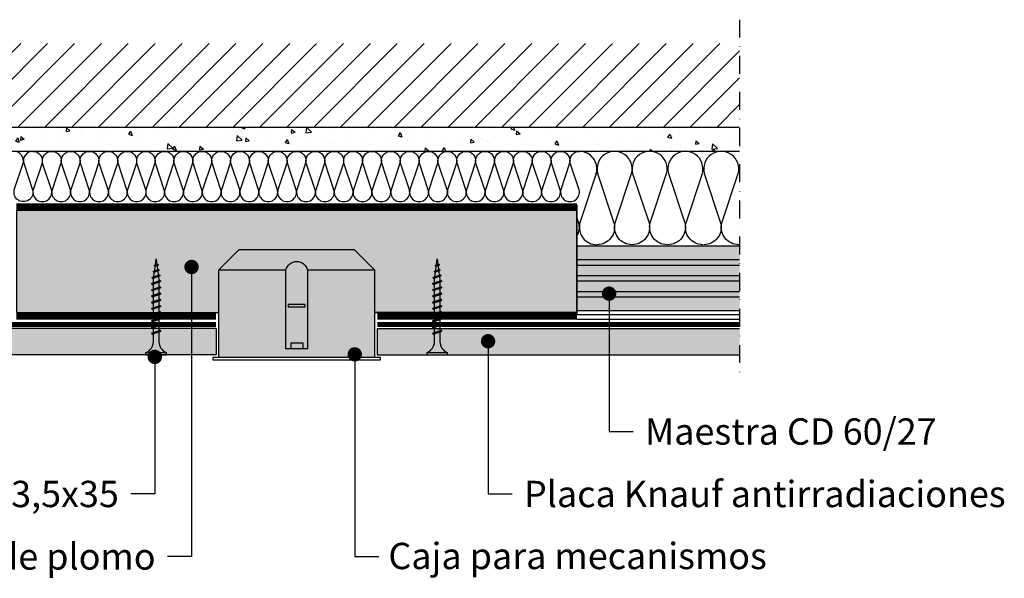
# Model space of a CAD drawing. Extents: x 61 to 2092, y 109 to 1330.
# Drawn here: x 1507 to 1918, y 626 to 860 of the extents above; entities that cross this region are included whole.
import ezdxf
from ezdxf.enums import TextEntityAlignment as Align

# ---------------------------------------------------------------- set-up
doc = ezdxf.new("R2010")
doc.units = 0
doc.header["$LTSCALE"] = 15
doc.linetypes.add('STRICHPUNKT', pattern=[1, 0.5, -0.25, 0, -0.25])
for name, color, linetype in [('BEPL', 4, 'CONTINUOUS'), ('BEPL1', 1, 'CONTINUOUS'), ('BEPL2', 2, 'CONTINUOUS'), ('BEPL4', 4, 'CONTINUOUS'), ('DAEMM', 2, 'CONTINUOUS'), ('DAEMM1', 1, 'CONTINUOUS'), ('FLANK1', 1, 'CONTINUOUS'), ('FLANK3', 3, 'CONTINUOUS'), ('FLANK7', 7, 'CONTINUOUS'), ('GRAU10 B', 254, 'CONTINUOUS'), ('GRAU20 B', 253, 'CONTINUOUS'), ('GRAU35 B', 251, 'CONTINUOUS'), ('HILF2S', 2, 'STRICHPUNKT'), ('SCHATT20 B', 141, 'CONTINUOUS'), ('TEXT2', 2, 'CONTINUOUS'), ('TEXT3', 3, 'CONTINUOUS'), ('TEXT7', 7, 'CONTINUOUS'), ('UK1', 1, 'CONTINUOUS'), ('UK2', 2, 'CONTINUOUS'), ('ZUB1', 1, 'CONTINUOUS'), ('ZUB2', 2, 'CONTINUOUS'), ('ZUB3', 3, 'CONTINUOUS')]:
    doc.layers.add(name, color=color, linetype=linetype)
doc.styles.add('ar-na-light', font='ARIALN.TTF', dxfattribs={"height": 11})

# ---------------------------------------------------------------- blocks, each defined once
blk = doc.blocks.new('MF')
at = {"layer": 'DAEMM1', "flags": 128}
blk.add_lwpolyline([(0, 100, -0.493145), (18.1, 76.4), (0.6, 23.6, 1.303225), (36.9, 23.6), (19.4, 76.4, -0.493145), (37.5, 100)], format="xyb", dxfattribs=at)
blk = doc.blocks.new('TN35')
at = {"layer": 'BEPL1'}
for p, q in [((9, 2), (8.68, 1.68)), ((8.68, 1.68), (9.82, -1.69)), ((9, 2), (10, -2)), ((9, 2), (9.18, 1.68)), ((9.18, 1.68), (10.31, -1.69)), ((11.6, 2), (11.28, 1.68)), ((11.28, 1.68), (12.42, -1.69)), ((11.6, 2), (12.6, -2)), ((11.6, 2), (11.78, 1.68)), ((11.78, 1.68), (12.91, -1.69)), ((14.2, 2), (13.88, 1.68)), ((13.88, 1.68), (15.02, -1.69)), ((14.2, 2), (15.2, -2)), ((14.2, 2), (14.38, 1.68)), ((14.38, 1.68), (15.51, -1.69)), ((16.8, 2), (16.48, 1.68)), ((16.48, 1.68), (17.62, -1.69)), ((16.8, 2), (17.8, -2)), ((16.8, 2), (16.98, 1.68)), ((16.98, 1.68), (18.11, -1.69)), ((19.4, 2), (19.08, 1.68)), ((19.08, 1.68), (20.22, -1.69)), ((19.4, 2), (20.4, -2)), ((19.4, 2), (19.58, 1.68)), ((19.58, 1.68), (20.71, -1.69)), ((22, 2), (21.68, 1.68)), ((21.68, 1.68), (22.82, -1.69)), ((22, 2), (23, -2)), ((22, 2), (22.18, 1.68)), ((22.18, 1.68), (23.31, -1.69)), ((24.6, 2), (24.28, 1.68)), ((24.28, 1.68), (25.42, -1.69)), ((24.6, 2), (25.6, -2)), ((24.6, 2), (24.78, 1.68)), ((24.78, 1.68), (25.91, -1.69)), ((27.2, 2), (26.88, 1.68)), ((26.88, 1.68), (28.02, -1.69)), ((27.2, 2), (28.2, -2)), ((27.2, 2), (27.38, 1.68)), ((27.38, 1.68), (28.51, -1.69)), ((29.8, 2), (29.48, 1.68)), ((29.48, 1.68), (30.62, -1.69)), ((29.8, 2), (30.8, -2)), ((29.8, 2), (29.98, 1.68)), ((29.98, 1.68), (31.11, -1.69)), ((32.36, 1.79), (32.04, 1.47)), ((32.04, 1.47), (32.99, -1.33)), ((32.36, 1.79), (33.17, -1.65)), ((32.36, 1.79), (32.54, 1.47)), ((32.54, 1.47), (33.49, -1.33)), ((34.87, 1.32), (34.56, 1)), ((34.56, 1), (35.22, -0.96)), ((34.87, 1.32), (35.05, 1)), ((34.87, 1.32), (35.4, -1.28)), ((35.05, 1), (35.71, -0.96)), ((37.38, 0.85), (37.07, 0.53)), ((37.07, 0.53), (37.46, -0.63)), ((37.38, 0.85), (37.57, 0.53)), ((37.38, 0.85), (37.64, -0.95)), ((37.57, 0.53), (37.96, -0.63)), ((10, -2), (9.82, -1.69)), ((10, -2), (10.31, -1.69)), ((12.6, -2), (12.42, -1.69)), ((12.6, -2), (12.91, -1.69)), ((15.2, -2), (15.02, -1.69)), ((15.2, -2), (15.51, -1.69)), ((17.8, -2), (17.62, -1.69)), ((17.8, -2), (18.11, -1.69)), ((20.4, -2), (20.22, -1.69)), ((20.4, -2), (20.71, -1.69)), ((23, -2), (22.82, -1.69)), ((23, -2), (23.31, -1.69)), ((25.6, -2), (25.42, -1.69)), ((25.6, -2), (25.91, -1.69)), ((28.2, -2), (28.02, -1.69)), ((28.2, -2), (28.51, -1.69)), ((30.8, -2), (30.62, -1.69)), ((30.8, -2), (31.11, -1.69)), ((33.17, -1.65), (32.99, -1.33)), ((33.17, -1.65), (33.49, -1.33)), ((35.4, -1.28), (35.22, -0.96)), ((35.4, -1.28), (35.71, -0.96)), ((37.64, -0.95), (37.46, -0.63)), ((37.64, -0.95), (37.96, -0.63))]:
    blk.add_line(p, q, dxfattribs=at)
at = {"layer": 'BEPL2'}
for p, q in [((0, 4.25), (0, -4.25)), ((0, 4.25), (1, 4.25)), ((1, 4.25), (1, -4.25)), ((5.5, 1.12), (8.87, 1.12)), ((9.37, 1.12), (11.47, 1.12)), ((11.97, 1.12), (14.07, 1.12)), ((14.57, 1.12), (16.67, 1.12)), ((17.17, 1.12), (19.27, 1.12)), ((19.77, 1.12), (21.87, 1.12)), ((22.37, 1.12), (24.47, 1.12)), ((24.97, 1.12), (27.07, 1.12)), ((27.57, 1.12), (29.67, 1.12)), ((30.17, 1.12), (31.2, 1.12)), ((31.2, 1.12), (32.2, 1)), ((32.72, 0.93), (34.66, 0.69)), ((35.18, 0.63), (37.12, 0.39)), ((37.64, 0.32), (40.2, 0)), ((40.2, 0), (37.84, -0.29)), ((9.63, -1.13), (5.5, -1.13)), ((12.23, -1.13), (10.13, -1.13)), ((14.83, -1.13), (12.73, -1.13)), ((17.43, -1.13), (15.33, -1.13)), ((20.03, -1.13), (17.93, -1.13)), ((22.63, -1.13), (20.53, -1.13)), ((25.23, -1.13), (23.13, -1.13)), ((27.83, -1.13), (25.73, -1.13)), ((30.43, -1.13), (28.33, -1.13)), ((31.2, -1.13), (30.93, -1.13)), ((32.85, -0.92), (31.2, -1.13)), ((35.11, -0.64), (33.33, -0.86)), ((37.37, -0.35), (35.58, -0.58)), ((0, -4.25), (1, -4.25))]:
    blk.add_line(p, q, dxfattribs=at)
for centre, start, end in [((5.58, 6.04), 201.3837, 269.0609), ((5.58, -6.04), 90.9392, 158.6164)]:
    blk.add_arc(centre, 4.92, start, end, dxfattribs=at)

msp = doc.modelspace()

# ---------------------------------------------------------------- hatches: boundary and pattern name
at = {"layer": 'FLANK1'}
h = msp.add_hatch(dxfattribs=at)
h.set_pattern_fill('ANSI31', color=256, scale=2.5, style=0)
h.set_pattern_definition([(45, (9.5174, -20.04), (-5.61266, 5.61266), [])])
h.paths.add_polyline_path([(1807.76, 814.55), (1807.76, 849.55), (1439.03, 849.55), (1439.03, 814.55)])
at = {"layer": 'GRAU10 B'}
msp.add_hatch(color=256, dxfattribs=at).paths.add_polyline_path([(1807.76, 738.05), (1807.76, 765.05), (1739.9, 765.05), (1739.9, 738.05)])
at = {"layer": 'GRAU20 B'}
msp.add_hatch(color=256, dxfattribs=at).paths.add_polyline_path([(1590.4, 755.05), (1598.9, 763.55), (1646.9, 763.55), (1655.4, 755.05), (1655.4, 737.25), (1739.9, 737.25), (1739.9, 779.83), (1505.9, 779.83), (1505.9, 737.25), (1590.4, 737.25)])
at = {"layer": 'GRAU35 B'}
msp.add_hatch(color=256, dxfattribs=at).paths.add_polyline_path([(1655.4, 718.5), (1655.4, 755.05), (1646.9, 763.55), (1598.9, 763.55), (1590.4, 755.05), (1590.4, 718.5)])
at = {"layer": 'SCHATT20 B'}
for points in [[(1439.03, 730.5), (1439.03, 719.5), (1589.25, 719.5), (1589.25, 730.5)], [(1656.55, 730.5), (1656.55, 719.5), (1807.76, 719.5), (1807.76, 730.5)]]:
    msp.add_hatch(color=256, dxfattribs=at).paths.add_polyline_path(points)
at = {"layer": 'ZUB2'}
h = msp.add_hatch(dxfattribs=at)
h.set_pattern_fill('AR-CONC', color=256, scale=0.1, angle=-90, style=0)
h.set_pattern_definition([(320, (1432.903, 1245.097), (-1.5939, -18.21847), [1.905, -20.955]), (265, (1432.903, 1245.097), (19.10566, 3.5243), [1.524, -16.764]), (10.451, (1432.77, 1243.579), (17.51167, -14.69425), [1.619, -17.809]), (316.184, (1437.983, 1245.097), (-4.2042, -27.1079), [2.8575, -31.4325]), (6.6356, (1437.633, 1242.838), (24.7426, -23.7404), [2.4285, -26.7135]), (261.184, (1437.983, 1245.097), (24.7425, -23.7405), [2.286, -25.146]), (291, (1436.713, 1242.557), (-10.22655, -15.1615), [1.905, -20.955]), (236, (1436.713, 1242.557), (18.4188, -6.1802), [1.524, -16.764]), (341.4514, (1435.86, 1241.293), (8.1923, -21.34165), [1.619, -17.809]), (307.5, (1432.903, 1245.097), (8.455504, -0.30886), [0, -16.5608, 0, -17.018, 0, -16.8275]), (277.5, (1432.903, 1245.097), (10.01806, -6.68197), [0, -9.7028, 0, -16.1798, 0, -6.4135]), (237.5, (1432.903, 1250.761), (-0.572874, -13.55906), [0, -6.35, 0, -19.812, 0, -26.289]), (227.5, (1432.903, 1253.301), (2.54265, -14.81292), [0, -8.255, 0, -13.1572, 0, -18.669])])
h.paths.add_polyline_path([(1807.76, 804.55), (1807.76, 814.55), (1439.03, 814.55), (1439.03, 804.55)])

# ---------------------------------------------------------------- linework, layer by layer
at = {"layer": 'BEPL2'}
for p, q in [((1589.25, 730.5), (1589.25, 719.5)), ((1656.55, 730.5), (1656.55, 719.5))]:
    msp.add_line(p, q, dxfattribs=at)
at = {"layer": 'BEPL2', "const_width": 2}
for points in [[(1589.25, 732.25), (1439.03, 732.25)], [(1656.55, 732.25), (1807.76, 732.25)]]:
    msp.add_lwpolyline(points, dxfattribs=at)
at = {"layer": 'BEPL4'}
for p, q in [((1589.25, 730.5), (1439.03, 730.5)), ((1656.55, 730.5), (1807.76, 730.5)), ((1589.25, 719.5), (1439.03, 719.5)), ((1656.55, 719.5), (1807.76, 719.5))]:
    msp.add_line(p, q, dxfattribs=at)
at = {"layer": 'DAEMM1'}
for p, q in [((1747.95, 795.34), (1741.14, 774.75)), ((1740.64, 774.75), (1739.9, 776.98))]:
    msp.add_line(p, q, dxfattribs=at)
msp.add_lwpolyline([(1741.14, 774.75, 0.493145), (1748.2, 765.55, 0.493145)], format="xyb", dxfattribs=at)
for centre, start, end in [((1740.89, 797.23), 345, 90), ((1733.58, 772.86), 329.8775, 15)]:
    msp.add_arc(centre, 7.31, start, end, dxfattribs=at)
at = {"layer": 'FLANK3'}
msp.add_line((1807.76, 804.55), (1439.03, 804.55), dxfattribs=at)
at = {"layer": 'FLANK7'}
msp.add_line((1807.76, 814.55), (1439.03, 814.55), dxfattribs=at)
at = {"layer": 'GRAU20 B'}
for p, q in [((1505.9, 737.25), (1590.4, 737.25)), ((1739.9, 737.25), (1655.4, 737.25))]:
    msp.add_line(p, q, dxfattribs=at)
at = {"layer": 'GRAU20 B', "flags": 128}
msp.add_lwpolyline([(1590.4, 755.05), (1598.9, 763.55), (1646.9, 763.55), (1655.4, 755.05), (1655.4, 737.25), (1739.9, 737.25), (1739.9, 779.83), (1505.9, 779.83), (1505.9, 737.25), (1590.4, 737.25), (1590.4, 755.05)], close=True, dxfattribs=at)
at = {"layer": 'HILF2S'}
msp.add_line((1807.76, 859.55), (1807.76, 709.5), dxfattribs=at)
at = {"layer": 'TEXT2'}
for p, q in [((1579.01, 756.25), (1579.01, 635.34)), ((1753.3, 745.12), (1753.3, 687.53)), ((1702.78, 725.24), (1702.78, 661.44)), ((1647.14, 719.76), (1647.14, 635.34)), ((1563.68, 718.68), (1563.68, 661.44)), ((1753.3, 687.53), (1763.3, 687.53)), ((1563.68, 661.44), (1553.68, 661.44)), ((1702.78, 661.44), (1712.78, 661.44)), ((1579.01, 635.34), (1569.01, 635.34)), ((1647.14, 635.34), (1657.14, 635.34))]:
    msp.add_line(p, q, dxfattribs=at)
at = {"layer": 'TEXT7', "const_width": 3}
for points in [[(1577.51, 756.25, 1), (1580.51, 756.25, 1)], [(1751.8, 745.12, 1), (1754.8, 745.12, 1)], [(1701.28, 725.24, 1), (1704.28, 725.24, 1)], [(1562.18, 718.68, 1), (1565.18, 718.68, 1)], [(1648.64, 719.76, -1), (1645.64, 719.76, -1)]]:
    msp.add_lwpolyline(points, format="xyb", close=True, dxfattribs=at)
at = {"layer": 'UK1'}
for p, q in [((1739.9, 759.35), (1807.76, 759.35)), ((1739.9, 757.05), (1807.76, 757.05)), ((1739.9, 752.7), (1807.76, 752.7)), ((1739.9, 750.4), (1807.76, 750.4)), ((1739.9, 746.05), (1807.76, 746.05)), ((1739.9, 743.75), (1807.76, 743.75))]:
    msp.add_line(p, q, dxfattribs=at)
at = {"layer": 'UK2'}
for p, q in [((1739.9, 765.05), (1807.76, 765.05)), ((1739.9, 738.05), (1807.76, 738.05))]:
    msp.add_line(p, q, dxfattribs=at)
at = {"layer": 'ZUB1'}
for p, q in [((1807.76, 736.25), (1739.9, 736.25)), ((1807.76, 734.25), (1739.9, 734.25))]:
    msp.add_line(p, q, dxfattribs=at)
at = {"layer": 'ZUB2'}
for p, q in [((1739.9, 782.08), (1739.9, 736.5)), ((1590.4, 755.05), (1618.4, 755.05)), ((1627.4, 755.05), (1655.4, 755.05)), ((1620.4, 724.55), (1625.4, 724.55)), ((1620.4, 724.55), (1620.4, 722.05)), ((1625.4, 724.55), (1625.4, 722.05))]:
    msp.add_line(p, q, dxfattribs=at)
at = {"layer": 'ZUB2', "flags": 128}
msp.add_lwpolyline([(1590.4, 718.5), (1590.4, 755.05), (1598.9, 763.55), (1646.9, 763.55), (1655.4, 755.05), (1655.4, 718.5)], dxfattribs=at)
msp.add_lwpolyline([(1618.4, 722.05), (1618.4, 755.05, -0.777775), (1627.4, 755.05), (1627.4, 722.05)], format="xyb", close=True, dxfattribs=at)
for points in [[(1619.4, 740.55), (1619.4, 739.55), (1626.4, 739.55), (1626.4, 740.55)], [(1587.9, 717.5), (1657.9, 717.5), (1657.9, 718.5), (1587.9, 718.5)]]:
    msp.add_lwpolyline(points, close=True, dxfattribs=at)
at = {"layer": 'ZUB3', "const_width": 3}
for points in [[(1505.9, 781.33), (1739.9, 781.33)], [(1589.25, 735.75), (1505.9, 735.75)], [(1656.55, 735.75), (1739.9, 735.75)]]:
    msp.add_lwpolyline(points, dxfattribs=at)

# ---------------------------------------------------------------- block references
at = {"layer": 'BEPL'}
for p, rotation in [((1564.25, 719.5), 90.00000000000001), ((1681.55, 719.5), 89.99999999999999)]:
    msp.add_blockref('TN35', p, dxfattribs=dict(at, rotation=rotation))
at = {"layer": 'DAEMM', "yscale": 0.2099999999999937}
for p, xscale, zscale in [((1512.79, 783.55), -0.2099999999999937, 0.21), ((1512.79, 783.55), 0.2099999999999937, 0.2099999999999937), ((1520.67, 783.55), 0.2099999999999937, 0.2099999999999937), ((1528.54, 783.55), 0.2099999999999937, 0.2099999999999937), ((1536.42, 783.55), 0.2099999999999937, 0.2099999999999937), ((1544.29, 783.55), 0.2099999999999937, 0.2099999999999937), ((1552.17, 783.55), 0.2099999999999937, 0.2099999999999937), ((1559.87, 783.55), 0.2099999999999937, 0.2099999999999937), ((1567.74, 783.55), 0.2099999999999937, 0.2099999999999937), ((1575.61, 783.55), 0.2099999999999937, 0.2099999999999937), ((1583.48, 783.55), 0.2099999999999937, 0.2099999999999937), ((1591.35, 783.55), 0.2099999999999937, 0.2099999999999937), ((1599.22, 783.55), 0.2099999999999937, 0.2099999999999937), ((1607.09, 783.55), 0.2099999999999937, 0.2099999999999937), ((1614.96, 783.55), 0.2099999999999937, 0.2099999999999937), ((1622.83, 783.55), 0.2099999999999937, 0.2099999999999937), ((1630.7, 783.55), 0.2099999999999937, 0.2099999999999937), ((1638.57, 783.55), 0.2099999999999937, 0.2099999999999937), ((1646.44, 783.55), 0.2099999999999937, 0.2099999999999937), ((1654.31, 783.55), 0.2099999999999937, 0.2099999999999937), ((1662.18, 783.55), 0.2099999999999937, 0.2099999999999937), ((1670.05, 783.55), 0.2099999999999937, 0.2099999999999937), ((1677.92, 783.55), 0.2099999999999937, 0.2099999999999937), ((1685.79, 783.55), 0.2099999999999937, 0.2099999999999937), ((1693.66, 783.55), 0.2099999999999937, 0.2099999999999937), ((1701.53, 783.55), 0.2099999999999937, 0.2099999999999937), ((1709.4, 783.55), 0.2099999999999937, 0.2099999999999937), ((1717.27, 783.55), 0.2099999999999937, 0.2099999999999937), ((1725.14, 783.55), 0.2099999999999937, 0.2099999999999937), ((1733.02, 783.55), 0.2099999999999937, 0.2099999999999937)]:
    msp.add_blockref('MF', p, dxfattribs=dict(at, xscale=xscale, zscale=zscale))
at = {"layer": 'DAEMM', "xscale": 0.3900000000000006, "yscale": 0.3900000000000006, "zscale": 0.3900000000000006, "rotation": 180}
for p in [(1762.9, 804.55), (1777.53, 804.55), (1792.48, 804.55), (1807.43, 804.55)]:
    msp.add_blockref('MF', p, dxfattribs=at)

# ---------------------------------------------------------------- texts
at = {"layer": 'TEXT3', "style": 'ar-na-light'}
for s, p in [('Maestra CD 60/27', (1768.3, 687.53)), ('Placa Knauf antirradiaciones', (1717.78, 661.44))]:
    msp.add_text(s, height=11, dxfattribs=at).set_placement(p, align=Align.MIDDLE_LEFT)
for s, p in [('Tornillo TN 3,5x35', (1548.68, 661.44)), ('Caja protectora de plomo', (1564.01, 635.34))]:
    msp.add_text(s, height=11, dxfattribs=at).set_placement(p, align=Align.MIDDLE_RIGHT)
msp.add_text('Caja para mecanismos', height=11, dxfattribs=at).set_placement((1661.17, 626.61), align=Align.BOTTOM_LEFT)

doc.saveas('drawing.dxf')
